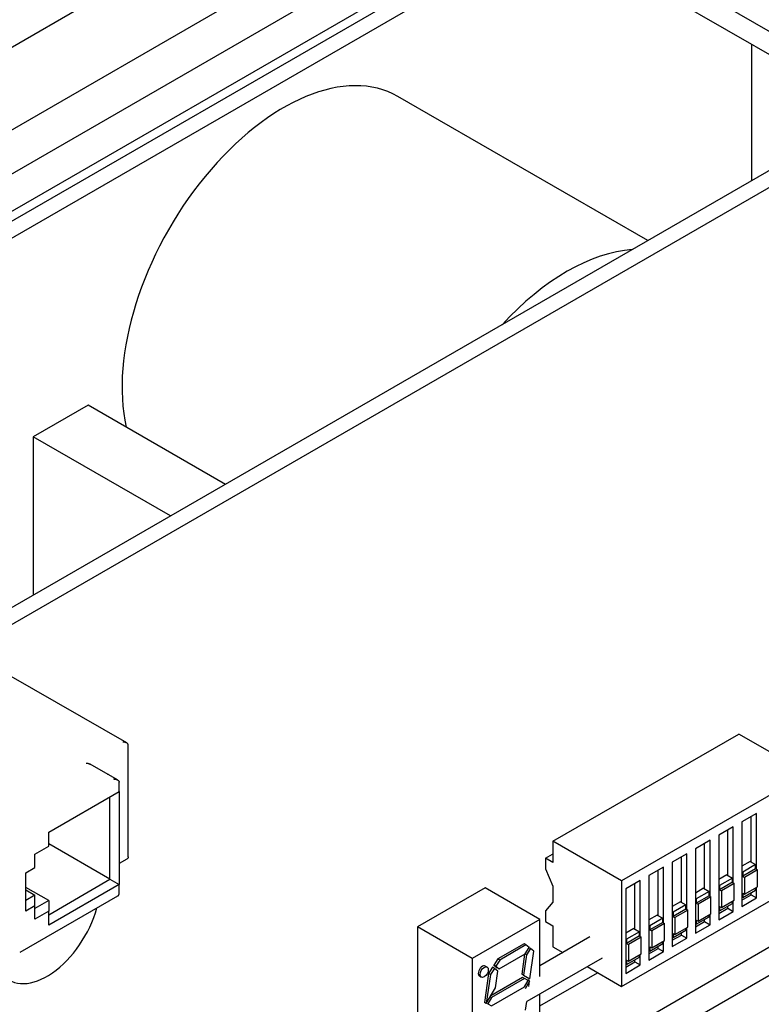
# Model space of a CAD drawing. Units: inches. Extents: x -11234 to 6579, y 878 to 7092.
# Drawn here: x -279 to -50, y 5883 to 6187 of the extents above; entities that cross this region are included whole.
import ezdxf

# ---------------------------------------------------------------- set-up
doc = ezdxf.new("R2010")
doc.units = ezdxf.units.IN
doc.header["$LTSCALE"] = 5
doc.header["$MEASUREMENT"] = 0
doc.layers.add('Visible (ISO)', color=7, linetype='Continuous', lineweight=25)

msp = doc.modelspace()

# ---------------------------------------------------------------- linework, layer by layer
at = {"layer": 'Visible (ISO)'}
for p, q in [((-650.06, 5966.1), (1278.93, 7079.8)), ((-627.89, 5953.3), (1295.93, 7064.01)), ((-616.12, 5946.5), (1298.73, 7052.04)), ((-57.51, 6254.32), (-568.04, 5959.57)), ((-52.98, 6251.71), (-563.51, 5956.95)), ((-552.7, 5971.52), (-68.82, 6250.89)), ((-10.23, 6162.08), (-94.71, 6210.86)), ((-16.43, 6158.5), (-92.94, 6202.67)), ((29.04, 6184.76), (-430.57, 5919.4)), ((33.57, 6182.14), (-426.05, 5916.78)), ((-52.98, 6179.6), (-52.98, 6137.4)), ((-85.05, 6118.88), (-162.35, 6163.51)), ((-258.04, 6068), (-275.01, 6058.2)), ((-215.61, 6043.5), (-258.04, 6068)), ((-275.01, 6058.2), (-275.01, 6009.21)), ((-232.59, 6033.71), (-275.01, 6058.2)), ((126.99, 6001.02), (-148.49, 5841.98)), ((130.75, 5994.51), (-147.07, 5834.11)), ((-246.15, 5963.49), (-281.82, 5984.09)), ((-114.41, 5933.08), (-56.94, 5966.26)), ((-35.73, 5954.01), (-56.94, 5966.26)), ((-245.65, 5928.25), (-245.65, 5962.8)), ((-248.98, 5952.06), (-257.46, 5956.96)), ((-252.15, 5953.89), (-252.02, 5953.97)), ((-252.02, 5953.97), (-252.02, 5953.82)), ((-35.73, 5954.01), (-93.2, 5920.83)), ((-248.48, 5948.5), (-248.48, 5951.37)), ((-270.26, 5935.92), (-248.48, 5948.5)), ((-251.31, 5921.32), (-251.31, 5946.86)), ((-248.48, 5948.5), (-248.48, 5919.69)), ((-51.42, 5941.69), (-55.95, 5939.07)), ((-53.12, 5926.66), (-53.12, 5940.71)), ((-51.42, 5924.38), (-51.42, 5941.69)), ((-58.61, 5937.54), (-63.13, 5934.93)), ((-60.31, 5922.51), (-60.31, 5936.56)), ((-58.61, 5920.23), (-58.61, 5937.54)), ((-55.95, 5939.07), (-55.95, 5912.95)), ((-270.26, 5931.56), (-270.26, 5935.92)), ((-65.79, 5933.39), (-70.32, 5930.78)), ((-65.79, 5916.08), (-65.79, 5933.39)), ((-63.13, 5934.93), (-63.13, 5908.8)), ((-274.5, 5929.11), (-270.26, 5931.56)), ((-251.31, 5921.32), (-270.26, 5932.26)), ((-93.2, 5920.83), (-114.41, 5933.08)), ((-114.41, 5933.08), (-114.41, 5926.55)), ((-70.32, 5930.78), (-70.32, 5904.65)), ((-67.49, 5918.37), (-67.49, 5932.41)), ((-274.5, 5925), (-274.5, 5929.11)), ((-246.15, 5927.55), (-248.48, 5926.21)), ((-116.68, 5927.85), (-114.5, 5929.11)), ((-114.41, 5926.55), (-116.68, 5927.85)), ((-116.68, 5927.85), (-116.68, 5924.59)), ((-114.41, 5929.06), (-114.5, 5929.11)), ((-72.98, 5929.24), (-77.5, 5926.63)), ((-74.67, 5914.22), (-74.67, 5928.26)), ((-72.98, 5911.93), (-72.98, 5929.24)), ((-277.33, 5923.36), (-274.5, 5925)), ((-116.68, 5924.59), (-114.41, 5919.2)), ((-80.16, 5925.09), (-84.69, 5922.48)), ((-80.16, 5907.78), (-80.16, 5925.09)), ((-77.5, 5926.63), (-77.5, 5900.5)), ((-53.4, 5926.83), (-55.95, 5925.36)), ((-51.71, 5925.85), (-55.67, 5923.56)), ((-51.71, 5924.54), (-55.67, 5922.25)), ((-51.14, 5924.21), (-55.1, 5921.93)), ((-53.4, 5926.83), (-51.71, 5925.85)), ((-51.71, 5924.54), (-51.71, 5925.85)), ((-51.71, 5924.54), (-51.14, 5924.21)), ((-51.14, 5918.99), (-51.14, 5924.21)), ((-277.33, 5911.51), (-277.33, 5923.36)), ((-270.26, 5910.38), (-251.31, 5921.32)), ((-251.31, 5921.32), (-248.48, 5919.69)), ((-93.2, 5888.17), (-35.73, 5921.36)), ((-84.69, 5922.48), (-84.69, 5896.35)), ((-81.86, 5910.07), (-81.86, 5924.11)), ((-60.59, 5922.68), (-63.13, 5921.21)), ((-58.89, 5921.7), (-62.85, 5919.41)), ((-60.59, 5922.68), (-58.89, 5921.7)), ((-58.89, 5920.39), (-58.89, 5921.7)), ((-55.95, 5923.72), (-55.67, 5923.56)), ((-55.67, 5923.56), (-55.67, 5922.25)), ((-55.67, 5922.25), (-55.1, 5921.93)), ((-55.1, 5921.93), (-55.1, 5916.7)), ((-270.26, 5914.74), (-277.33, 5918.82)), ((-248.48, 5919.69), (-270.26, 5907.12)), ((-248.48, 5916.82), (-248.48, 5919.69)), ((-135.34, 5918.71), (-156.27, 5906.63)), ((-118.37, 5908.91), (-135.34, 5918.71)), ((-114.41, 5919.2), (-114.41, 5914.3)), ((-93.2, 5920.83), (-93.2, 5888.17)), ((-87.35, 5920.95), (-91.87, 5918.33)), ((-91.87, 5918.33), (-91.87, 5892.21)), ((-89.04, 5905.92), (-89.04, 5919.97)), ((-87.35, 5903.64), (-87.35, 5920.95)), ((-67.77, 5918.53), (-70.32, 5917.06)), ((-67.77, 5918.53), (-66.08, 5917.55)), ((-63.13, 5919.58), (-62.85, 5919.41)), ((-58.89, 5920.39), (-62.85, 5918.11)), ((-62.85, 5919.41), (-62.85, 5918.11)), ((-62.85, 5918.11), (-62.29, 5917.78)), ((-58.33, 5920.07), (-62.29, 5917.78)), ((-58.89, 5920.39), (-58.33, 5920.07)), ((-58.33, 5914.84), (-58.33, 5920.07)), ((-55.1, 5916.7), (-51.14, 5918.99)), ((-51.71, 5918.01), (-51.71, 5918.66)), ((-51.42, 5915.56), (-51.42, 5918.82)), ((-248.98, 5916.12), (-279.22, 5898.66)), ((-277.33, 5918.04), (-274.5, 5916.41)), ((-274.5, 5916.41), (-277.33, 5914.77)), ((-274.5, 5913.14), (-274.5, 5916.41)), ((-70.32, 5915.43), (-70.04, 5915.26)), ((-66.08, 5917.55), (-70.04, 5915.26)), ((-66.08, 5916.24), (-70.04, 5913.96)), ((-70.04, 5915.26), (-70.04, 5913.96)), ((-65.51, 5915.92), (-69.47, 5913.63)), ((-66.08, 5916.24), (-66.08, 5917.55)), ((-66.08, 5916.24), (-65.51, 5915.92)), ((-65.51, 5910.69), (-65.51, 5915.92)), ((-62.29, 5917.78), (-62.29, 5912.55)), ((-55.95, 5914.9), (-53.12, 5916.54)), ((-55.95, 5915.88), (-55.67, 5915.72)), ((-55.95, 5912.95), (-51.42, 5915.56)), ((-55.67, 5915.72), (-51.71, 5918.01)), ((-55.67, 5917.03), (-55.67, 5915.72)), ((-55.67, 5917.03), (-55.1, 5916.7)), ((-53.12, 5916.54), (-53.12, 5917.19)), ((-53.12, 5916.54), (-51.42, 5915.56)), ((-274.5, 5913.14), (-277.33, 5911.51)), ((-270.26, 5914.74), (-274.5, 5912.29)), ((-274.5, 5909.03), (-274.5, 5913.14)), ((-270.26, 5914.74), (-270.26, 5911.48)), ((-114.41, 5914.3), (-116.68, 5911.52)), ((-74.96, 5914.38), (-77.5, 5912.91)), ((-73.26, 5913.4), (-77.22, 5911.12)), ((-73.26, 5912.1), (-77.22, 5909.81)), ((-74.96, 5914.38), (-73.26, 5913.4)), ((-73.26, 5912.1), (-73.26, 5913.4)), ((-73.26, 5912.1), (-72.69, 5911.77)), ((-70.04, 5913.96), (-69.47, 5913.63)), ((-69.47, 5913.63), (-69.47, 5908.41)), ((-63.13, 5910.76), (-60.31, 5912.39)), ((-62.85, 5911.57), (-58.89, 5913.86)), ((-62.85, 5912.88), (-62.85, 5911.57)), ((-62.85, 5912.88), (-62.29, 5912.55)), ((-62.29, 5912.55), (-58.33, 5914.84)), ((-60.31, 5912.39), (-60.31, 5913.04)), ((-60.31, 5912.39), (-58.61, 5911.41)), ((-58.89, 5913.86), (-58.89, 5914.51)), ((-58.61, 5911.41), (-58.61, 5914.68)), ((-270.26, 5911.48), (-274.5, 5909.03)), ((-270.26, 5907.12), (-270.26, 5911.48)), ((-116.68, 5911.52), (-116.68, 5908.26)), ((-82.14, 5910.23), (-84.69, 5908.76)), ((-80.44, 5909.25), (-84.4, 5906.97)), ((-82.14, 5910.23), (-80.44, 5909.25)), ((-80.44, 5907.95), (-80.44, 5909.25)), ((-77.5, 5911.28), (-77.22, 5911.12)), ((-77.22, 5911.12), (-77.22, 5909.81)), ((-77.22, 5909.81), (-76.65, 5909.48)), ((-72.69, 5911.77), (-76.65, 5909.48)), ((-76.65, 5909.48), (-76.65, 5904.26)), ((-72.69, 5906.54), (-72.69, 5911.77)), ((-70.04, 5907.43), (-66.08, 5909.71)), ((-69.47, 5908.41), (-65.51, 5910.69)), ((-66.08, 5909.71), (-66.08, 5910.37)), ((-65.79, 5907.26), (-65.79, 5910.53)), ((-63.13, 5911.74), (-62.85, 5911.57)), ((-63.13, 5908.8), (-58.61, 5911.41)), ((-156.27, 5906.63), (-156.27, 5874.29)), ((-139.3, 5896.83), (-156.27, 5906.63)), ((-118.37, 5908.91), (-139.3, 5896.83)), ((-118.37, 5891.3), (-118.37, 5908.91)), ((-116.68, 5908.26), (-114.41, 5906.95)), ((-114.41, 5906.95), (-114.41, 5900.42)), ((-89.33, 5906.09), (-91.87, 5904.62)), ((-89.33, 5906.09), (-87.63, 5905.11)), ((-84.69, 5907.13), (-84.4, 5906.97)), ((-80.44, 5907.95), (-84.4, 5905.66)), ((-84.4, 5906.97), (-84.4, 5905.66)), ((-79.88, 5907.62), (-83.84, 5905.34)), ((-80.44, 5907.95), (-79.88, 5907.62)), ((-79.88, 5902.4), (-79.88, 5907.62)), ((-76.65, 5904.26), (-72.69, 5906.54)), ((-73.26, 5905.56), (-73.26, 5906.22)), ((-72.98, 5903.11), (-72.98, 5906.38)), ((-70.32, 5906.61), (-67.49, 5908.24)), ((-70.32, 5907.59), (-70.04, 5907.43)), ((-70.32, 5904.65), (-65.79, 5907.26)), ((-70.04, 5908.73), (-70.04, 5907.43)), ((-70.04, 5908.73), (-69.47, 5908.41)), ((-67.49, 5908.24), (-67.49, 5908.9)), ((-67.49, 5908.24), (-65.79, 5907.26)), ((-102.94, 5903.48), (-118.37, 5894.57)), ((-91.87, 5902.98), (-91.59, 5902.82)), ((-87.63, 5905.11), (-91.59, 5902.82)), ((-87.63, 5903.8), (-91.59, 5901.51)), ((-87.06, 5903.47), (-91.02, 5901.19)), ((-87.63, 5903.8), (-87.63, 5905.11)), ((-87.63, 5903.8), (-87.06, 5903.47)), ((-87.06, 5898.25), (-87.06, 5903.47)), ((-84.4, 5905.66), (-83.84, 5905.34)), ((-83.84, 5905.34), (-83.84, 5900.11)), ((-77.5, 5902.46), (-74.67, 5904.09)), ((-77.5, 5903.44), (-77.22, 5903.28)), ((-77.5, 5900.5), (-72.98, 5903.11)), ((-77.22, 5903.28), (-73.26, 5905.56)), ((-77.22, 5904.58), (-77.22, 5903.28)), ((-77.22, 5904.58), (-76.65, 5904.26)), ((-74.67, 5904.09), (-74.67, 5904.75)), ((-74.67, 5904.09), (-72.98, 5903.11)), ((-123.28, 5901.34), (-131.38, 5896.67)), ((-122.72, 5901.02), (-130.81, 5896.34)), ((-122.72, 5901.02), (-123.28, 5901.34)), ((-122.91, 5898.29), (-121.68, 5900.19)), ((-121.68, 5900.19), (-122.72, 5901.02)), ((-121.32, 5899.9), (-122.55, 5898)), ((-121.32, 5899.9), (-121.72, 5900.13)), ((-120.29, 5899.08), (-121.32, 5899.9)), ((-114.41, 5900.42), (-111.33, 5898.64)), ((-91.59, 5902.82), (-91.59, 5901.51)), ((-91.59, 5901.51), (-91.02, 5901.19)), ((-91.02, 5901.19), (-91.02, 5895.96)), ((-84.69, 5898.31), (-81.86, 5899.95)), ((-84.4, 5899.13), (-80.44, 5901.42)), ((-84.4, 5900.44), (-84.4, 5899.13)), ((-84.4, 5900.44), (-83.84, 5900.11)), ((-83.84, 5900.11), (-79.88, 5902.4)), ((-81.86, 5899.95), (-81.86, 5900.6)), ((-81.86, 5899.95), (-80.16, 5898.97)), ((-80.44, 5901.42), (-80.44, 5902.07)), ((-80.16, 5898.97), (-80.16, 5902.23)), ((-139.3, 5896.83), (-139.3, 5879.22)), ((-131.01, 5893.61), (-122.91, 5898.29)), ((-123.14, 5898.16), (-124, 5892.02)), ((-122.55, 5898), (-123.44, 5891.69)), ((-122.55, 5898), (-122.98, 5898.25)), ((-99.18, 5896.97), (-122.47, 5883.52)), ((-121.48, 5890.56), (-120.29, 5899.08)), ((-91.59, 5894.98), (-87.63, 5897.27)), ((-91.02, 5895.96), (-87.06, 5898.25)), ((-87.63, 5897.27), (-87.63, 5897.92)), ((-87.35, 5894.82), (-87.35, 5898.08)), ((-84.69, 5899.29), (-84.4, 5899.13)), ((-84.69, 5896.35), (-80.16, 5898.97)), ((-134.72, 5894.17), (-135.28, 5894.5)), ((-133.04, 5894.1), (-134.27, 5892.19)), ((-132.47, 5893.77), (-133.7, 5891.87)), ((-132.47, 5893.77), (-133.04, 5894.1)), ((-131.38, 5896.67), (-132.61, 5894.77)), ((-132.61, 5894.77), (-131.57, 5893.94)), ((-132.04, 5894.44), (-132.61, 5894.77)), ((-131.44, 5892.94), (-132.47, 5893.77)), ((-130.81, 5896.34), (-132.04, 5894.44)), ((-132.04, 5894.44), (-131.01, 5893.61)), ((-131.01, 5893.61), (-131.57, 5893.94)), ((-130.81, 5896.34), (-131.38, 5896.67)), ((-103.81, 5894.3), (-93.2, 5888.17)), ((-91.87, 5894.17), (-89.04, 5895.8)), ((-91.87, 5895.15), (-91.59, 5894.98)), ((-91.87, 5892.21), (-87.35, 5894.82)), ((-91.59, 5896.29), (-91.59, 5894.98)), ((-91.59, 5896.29), (-91.02, 5895.96)), ((-89.04, 5895.8), (-89.04, 5896.45)), ((-89.04, 5895.8), (-87.35, 5894.82)), ((-136.52, 5891.06), (-137.08, 5891.38)), ((-134.27, 5892.19), (-135.53, 5883.22)), ((-133.7, 5891.87), (-134.96, 5882.89)), ((-133.7, 5891.87), (-134.27, 5892.19)), ((-123.75, 5890.95), (-133.59, 5885.26)), ((-132.17, 5887.72), (-131.44, 5892.94)), ((-123.44, 5891.69), (-124, 5892.02)), ((-123.18, 5890.62), (-123.75, 5890.95)), ((-123.44, 5891.69), (-121.48, 5890.56)), ((-118.37, 5882.13), (-100.55, 5892.42)), ((-134.96, 5882.89), (-132.17, 5887.72)), ((-123.18, 5890.62), (-133.36, 5884.75)), ((-133.36, 5882.13), (-123.18, 5888.01)), ((-122.05, 5889.97), (-123.18, 5890.62)), ((-123.18, 5888.01), (-122.05, 5889.97)), ((-121.58, 5889.86), (-122.95, 5887.48)), ((-122.15, 5890.19), (-122.22, 5890.06)), ((-121.58, 5889.86), (-122.15, 5890.19)), ((-121.82, 5888.14), (-121.58, 5889.86)), ((-133.36, 5884.75), (-134.49, 5882.79)), ((-133.36, 5884.75), (-133.76, 5884.98)), ((-118.37, 5876.58), (-118.37, 5885.89)), ((-134.96, 5882.89), (-135.53, 5883.22)), ((-134.49, 5882.79), (-134.89, 5883.02)), ((-134.49, 5882.79), (-133.36, 5882.13)), ((-122.84, 5880.89), (-122.47, 5883.52))]:
    msp.add_line(p, q, dxfattribs=at)
at = {"layer": 'Visible (ISO)', "flags": 128}
for points in [[(-245.65, 5962.8), (-245.66, 5962.86), (-245.66, 5962.92), (-245.68, 5962.98), (-245.7, 5963.04), (-245.73, 5963.1), (-245.77, 5963.16), (-245.82, 5963.22), (-245.87, 5963.28), (-245.93, 5963.34), (-246, 5963.39), (-246.07, 5963.44), (-246.15, 5963.49), (-246.24, 5963.54), (-246.33, 5963.58), (-246.42, 5963.62), (-246.52, 5963.66), (-246.62, 5963.69), (-246.72, 5963.71), (-246.83, 5963.73), (-246.94, 5963.75), (-247.04, 5963.76), (-247.15, 5963.77), (-247.25, 5963.78), (-247.35, 5963.78)], [(-258.66, 5957.25), (-258.61, 5957.25), (-258.56, 5957.25), (-258.51, 5957.24), (-258.46, 5957.24), (-258.41, 5957.24), (-258.35, 5957.23), (-258.3, 5957.23), (-258.25, 5957.22), (-258.2, 5957.21), (-258.14, 5957.2), (-258.09, 5957.19), (-258.04, 5957.18), (-257.99, 5957.17), (-257.93, 5957.15), (-257.88, 5957.14), (-257.83, 5957.12), (-257.78, 5957.11), (-257.73, 5957.09), (-257.69, 5957.07), (-257.64, 5957.05), (-257.59, 5957.03), (-257.55, 5957.01), (-257.51, 5956.98), (-257.46, 5956.96)], [(-250.18, 5952.35), (-250.08, 5952.35), (-249.97, 5952.34), (-249.87, 5952.33), (-249.76, 5952.32), (-249.66, 5952.3), (-249.55, 5952.28), (-249.45, 5952.25), (-249.35, 5952.22), (-249.25, 5952.19), (-249.15, 5952.15), (-249.06, 5952.11), (-248.98, 5952.06), (-248.9, 5952.01), (-248.82, 5951.96), (-248.76, 5951.91), (-248.7, 5951.85), (-248.65, 5951.79), (-248.6, 5951.73), (-248.56, 5951.67), (-248.53, 5951.61), (-248.51, 5951.55), (-248.49, 5951.49), (-248.48, 5951.43), (-248.48, 5951.37)], [(-245.65, 5928.25), (-245.65, 5928.22), (-245.66, 5928.19), (-245.66, 5928.16), (-245.66, 5928.13), (-245.67, 5928.1), (-245.68, 5928.07), (-245.69, 5928.04), (-245.7, 5928.01), (-245.72, 5927.98), (-245.73, 5927.95), (-245.75, 5927.92), (-245.77, 5927.89), (-245.79, 5927.86), (-245.82, 5927.83), (-245.84, 5927.8), (-245.87, 5927.77), (-245.9, 5927.74), (-245.93, 5927.71), (-245.96, 5927.68), (-246, 5927.66), (-246.03, 5927.63), (-246.07, 5927.6), (-246.11, 5927.58), (-246.15, 5927.55)], [(-248.98, 5916.12), (-248.94, 5916.15), (-248.9, 5916.17), (-248.86, 5916.2), (-248.82, 5916.22), (-248.79, 5916.25), (-248.76, 5916.28), (-248.73, 5916.31), (-248.7, 5916.34), (-248.67, 5916.37), (-248.65, 5916.39), (-248.62, 5916.42), (-248.6, 5916.45), (-248.58, 5916.48), (-248.56, 5916.52), (-248.55, 5916.55), (-248.53, 5916.58), (-248.52, 5916.61), (-248.51, 5916.64), (-248.5, 5916.67), (-248.49, 5916.7), (-248.49, 5916.73), (-248.48, 5916.76), (-248.48, 5916.79), (-248.48, 5916.82)]]:
    msp.add_lwpolyline(points, dxfattribs=at)
at = {"layer": 'Visible (ISO)'}
for centre, major_axis, start_param, end_param in [((-197.65, 6102.37), (35.3, 61.14), 0, 2.58551), ((-109.97, 6051.75), (35.3, 61.14), 0.370145, 1.200651), ((-270.77, 5910.41), (-11.7, -20.26), 6.067367, 8.27143), ((-136.18, 5892.94), (0.9, 1.56), 0, 3.141593)]:
    msp.add_ellipse(centre, major_axis=major_axis, ratio=0.57735, start_param=start_param, end_param=end_param, dxfattribs=at)
msp.add_ellipse((-135.62, 5892.61), major_axis=(-0.9, -1.56), ratio=0.57735, dxfattribs=at)

doc.saveas('drawing.dxf')
